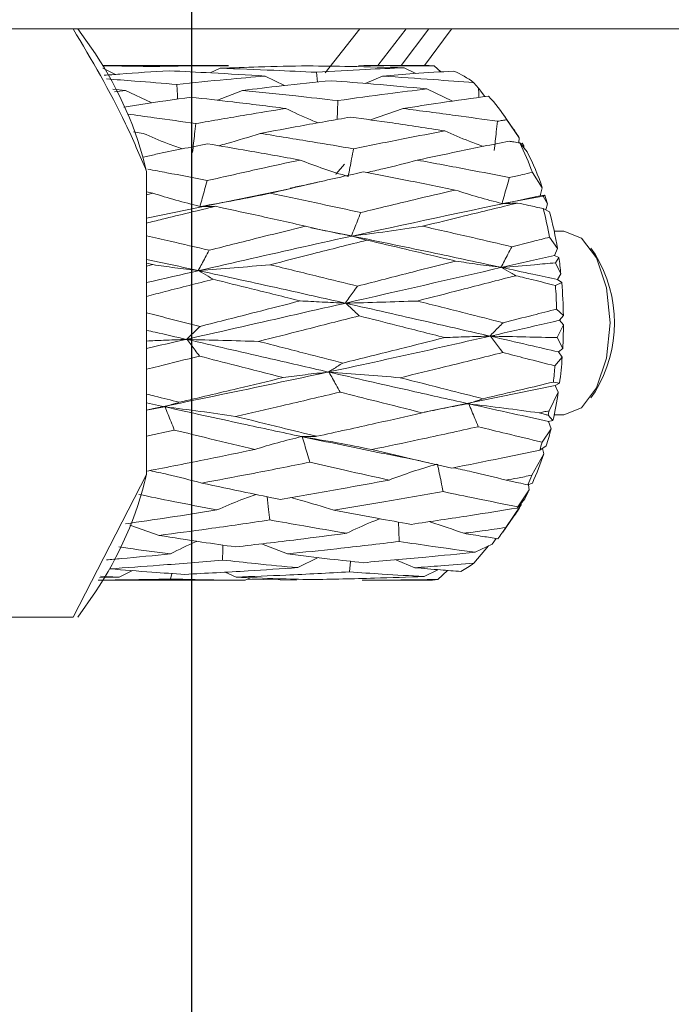
# Model space of a CAD drawing. Units: millimetres. Extents: x 0 to 665, y -1 to 558.
# Drawn here: x 233 to 237, y 55 to 62 of the extents above; entities that cross this region are included whole.
import ezdxf

# ---------------------------------------------------------------- set-up
doc = ezdxf.new("R2010")
doc.units = ezdxf.units.MM
doc.layers.add('图框', color=179, linetype='Continuous')
doc.styles.add('SLDTEXTSTYLE1', font='TXT', dxfattribs={"width": 0.7})
doc.dimstyles.new('SLDDIMSTYLE0', dxfattribs={"dimtxt": 4, "dimasz": 3, "dimexe": 0, "dimexo": 0.0625, "dimgap": 1, "dimtad": 2, "dimlfac": 2, "dimrnd": 1e-09, "dimzin": 12, "dimdsep": 46, "dimtxsty": 'SLDTEXTSTYLE1', "dimsah": 1, "dimcen": 0.09, "dimadec": 0, "dimazin": 3, "dimtfac": 1, "dimtmove": 0, "dimatfit": 0, "dimfxl": 0, "dimfrac": 2, "dimtolj": 1, "dimtzin": 12, "dimarcsym": 0})

# ---------------------------------------------------------------- blocks, each defined once
blk = doc.blocks.new('_D_23')
at = {"layer": '图框'}
for p, q in [((234.1046, 70.8735), (234.1046, 33.9867)), ((240.6046, 70.8735), (240.6046, 33.9867)), ((234.1046, 36.9867), (229.1046, 36.9867)), ((240.6046, 36.9867), (234.1046, 36.9867)), ((240.6046, 36.9867), (245.6046, 36.9867))]:
    blk.add_line(p, q, dxfattribs=at)
for points in [[(234.1046, 36.9867), (231.1046, 37.4947), (231.1046, 36.4787)], [(240.6046, 36.9867), (243.6046, 36.4787), (243.6046, 37.4947)]]:
    blk.add_solid(points, dxfattribs=at)
at = {"layer": '图框', "insert": (235.1073, 42.1429), "char_height": 4, "attachment_point": 1, "style": 'SLDTEXTSTYLE1'}
blk.add_mtext('13', dxfattribs=at)
blk = doc.blocks.new('_D_24')
at = {"layer": '图框'}
for p, q in [((240.6046, 70.8735), (240.6046, 41.7187)), ((243.3546, 68.1235), (243.3546, 41.7187)), ((240.6046, 44.7187), (235.6046, 44.7187)), ((243.3546, 44.7187), (240.6046, 44.7187)), ((243.3546, 44.7187), (249.1639, 44.7187))]:
    blk.add_line(p, q, dxfattribs=at)
for points in [[(240.6046, 44.7187), (237.6046, 45.2267), (237.6046, 44.2107)], [(243.3546, 44.7187), (246.3546, 44.2107), (246.3546, 45.2267)]]:
    blk.add_solid(points, dxfattribs=at)
at = {"layer": '图框', "insert": (242.6972, 49.8749), "char_height": 4, "attachment_point": 1, "style": 'SLDTEXTSTYLE1'}
blk.add_mtext('5.5', dxfattribs=at)
blk = doc.blocks.new('_D_25')
at = {"layer": '图框'}
for p, q in [((234.1046, 70.8735), (234.1046, 41.7187)), ((232.1046, 68.3735), (232.1046, 41.7187)), ((232.1046, 44.7187), (225.5836, 44.7187)), ((234.1046, 44.7187), (232.1046, 44.7187)), ((234.1046, 44.7187), (239.1046, 44.7187))]:
    blk.add_line(p, q, dxfattribs=at)
for points in [[(232.1046, 44.7187), (229.1046, 45.2267), (229.1046, 44.2107)], [(234.1046, 44.7187), (237.1046, 44.2107), (237.1046, 45.2267)]]:
    blk.add_solid(points, dxfattribs=at)
at = {"layer": '图框', "insert": (225.5836, 49.8749), "char_height": 4, "attachment_point": 1, "style": 'SLDTEXTSTYLE1'}
blk.add_mtext('4', dxfattribs=at)

msp = doc.modelspace()

# ---------------------------------------------------------------- linework, layer by layer
at = {"color": 7, "linetype": 'Continuous', "lineweight": 15}
for p, q in [((242.81436, 61.87348), (225.58936, 61.87348)), ((233.45189, 61.70278), (233.33196, 61.87348)), ((235.01478, 61.57561), (235.25036, 61.87348)), ((235.56436, 61.87348), (235.37273, 61.62348)), ((235.53111, 61.62348), (235.72025, 61.87348)), ((234.35659, 61.62348), (233.50432, 61.62348)), ((235.70941, 61.62348), (235.34985, 61.62348)), ((235.63152, 61.56986), (235.55119, 61.6091)), ((235.80086, 61.58098), (235.75546, 61.62108)), ((233.58737, 61.56393), (233.50152, 61.60573)), ((234.23053, 61.57464), (234.29838, 61.6056)), ((234.73825, 61.48805), (234.60605, 61.55271)), ((234.95398, 61.57831), (234.96206, 61.51149)), ((235.28706, 61.50258), (235.40372, 61.55247)), ((236.05737, 61.46927), (236.02493, 61.50726)), ((233.65508, 61.45497), (233.56876, 61.46304)), ((233.57981, 61.44541), (233.65508, 61.45497)), ((233.82921, 61.37169), (233.65508, 61.45497)), ((234.28215, 61.38818), (234.45223, 61.45461)), ((235.87929, 61.38216), (235.70614, 61.46551)), ((236.10114, 61.4136), (236.05737, 61.46927)), ((235.32318, 61.25448), (235.54403, 61.33177)), ((236.29348, 61.19464), (236.22207, 61.29627)), ((236.33372, 61.13354), (236.24932, 61.25588)), ((233.77502, 61.16306), (233.70943, 61.17318)), ((236.33058, 61.09907), (236.33372, 61.13354)), ((236.33859, 61.09774), (236.38814, 61.03713)), ((236.34184, 61.09376), (236.35393, 61.09705)), ((236.35393, 61.09705), (236.3576, 61.09336)), ((236.36597, 61.0785), (236.35393, 61.09705)), ((236.3645, 61.06604), (236.36597, 61.0785)), ((233.79907, 58.8427), (233.79907, 60.90425)), ((236.49142, 60.79342), (236.42342, 60.89757)), ((233.79907, 60.58537), (234.78142, 60.78822)), ((233.84188, 60.75605), (233.79907, 60.76482)), ((233.79907, 60.74595), (233.84188, 60.75605)), ((236.22168, 60.68507), (236.49757, 60.73627)), ((236.47741, 60.73782), (236.49142, 60.79342)), ((236.50864, 60.74149), (236.47741, 60.73782)), ((236.49757, 60.73627), (236.50864, 60.74149)), ((236.52649, 60.68263), (236.49757, 60.73627)), ((236.51446, 60.64315), (236.52649, 60.68263)), ((236.49815, 60.6514), (236.54114, 60.62967)), ((234.91733, 60.52032), (235.19298, 60.46522)), ((236.63841, 60.49848), (236.57217, 60.49848)), ((236.59453, 60.37876), (236.53967, 60.45629)), ((236.5732, 60.33327), (236.59453, 60.37876)), ((236.85007, 60.34097), (236.82151, 60.38162)), ((233.84095, 60.27026), (233.79907, 60.28033)), ((233.79907, 60.25955), (233.84095, 60.27026)), ((236.60369, 60.3193), (236.5732, 60.33327)), ((236.58139, 60.28271), (236.60369, 60.3193)), ((236.6176, 60.20756), (236.58139, 60.28271)), ((236.59458, 60.16807), (236.6176, 60.20756)), ((236.5805, 60.12891), (236.62329, 60.14819)), ((236.62329, 60.14819), (236.59458, 60.16807)), ((236.63468, 59.92318), (236.58865, 59.9678)), ((236.60776, 59.89147), (236.63468, 59.92318)), ((236.63504, 59.86099), (236.60776, 59.89147)), ((236.59288, 59.77384), (236.63504, 59.86099)), ((236.63038, 59.69978), (236.59288, 59.77384)), ((236.60234, 59.67636), (236.63038, 59.69978)), ((236.62657, 59.63982), (236.60234, 59.67636)), ((236.57758, 59.58142), (236.62657, 59.63982)), ((236.60862, 59.46356), (236.56641, 59.47166)), ((236.5783, 59.44821), (236.60862, 59.46356)), ((235.68688, 59.26631), (236.5783, 59.44821)), ((236.53715, 59.27669), (236.60015, 59.4037)), ((236.60015, 59.4037), (236.5783, 59.44821)), ((236.82151, 59.36534), (236.85007, 59.40599)), ((233.79907, 59.33054), (233.92067, 59.30342)), ((233.92067, 59.30342), (233.79907, 59.28031)), ((236.56358, 59.209), (236.53146, 59.24638)), ((236.53328, 59.20395), (236.56358, 59.209)), ((236.55063, 59.15432), (236.53328, 59.20395)), ((236.57217, 59.24848), (236.63841, 59.24848)), ((233.98762, 59.14523), (233.79907, 59.1042)), ((236.48968, 59.06252), (236.55063, 59.15432)), ((236.51846, 59.03716), (236.47473, 59.00808)), ((236.50185, 58.98446), (236.49241, 59.01983)), ((236.41902, 58.83739), (236.50185, 58.98446)), ((233.79907, 58.8427), (233.29919, 57.87348)), ((236.3254, 58.623), (236.40293, 58.73922)), ((236.42375, 58.78327), (236.39372, 58.77221)), ((236.40293, 58.73922), (236.3977, 58.77367)), ((236.37151, 58.6785), (236.32106, 58.6146)), ((236.24341, 58.48202), (236.3481, 58.63725)), ((236.3481, 58.63725), (236.34704, 58.64752)), ((236.22207, 58.45068), (236.29348, 58.55231)), ((233.68412, 58.49782), (233.88423, 58.42866)), ((236.14903, 58.37002), (236.17729, 58.40767)), ((234.58019, 58.37133), (234.75746, 58.30284)), ((236.02453, 58.23938), (236.12427, 58.35797)), ((236.14903, 58.37002), (236.03478, 58.31441)), ((234.96702, 58.27755), (234.82705, 58.20926)), ((235.49534, 58.26303), (235.62338, 58.209)), ((235.78018, 58.19557), (235.68701, 58.14918)), ((233.47916, 58.14102), (233.61272, 58.14509)), ((233.61272, 58.14509), (233.48587, 58.15173)), ((233.70332, 58.18927), (233.61272, 58.14509)), ((233.96217, 58.13207), (233.96951, 58.16982)), ((234.33403, 58.17873), (234.40849, 58.14496)), ((234.35659, 58.12385), (234.46923, 58.12366)), ((234.50599, 58.14119), (234.46923, 58.12366)), ((234.81851, 58.12514), (234.48364, 58.13053)), ((235.78012, 58.12913), (235.84722, 58.19018)), ((233.50432, 58.12348), (234.35659, 58.12348)), ((235.26588, 58.12365), (235.34985, 58.12376)), ((235.34985, 58.12348), (235.70941, 58.12348)), ((233.33196, 57.87348), (233.45189, 58.04417)), ((233.29919, 57.87348), (230.84216, 57.87348))]:
    msp.add_line(p, q, dxfattribs=at)
at = {"color": 7, "linetype": 'Continuous', "lineweight": 15, "flags": 128}
for points in [[(235.87543, 61.87348), (235.8652, 61.85949), (235.68872, 61.62348)], [(234.0057, 61.49553), (234.00855, 61.42368), (234.00966, 61.39557)], [(236.05737, 61.46927), (236.05907, 61.43299), (236.06025, 61.4078)], [(235.10016, 61.38554), (235.09784, 61.3136), (235.09601, 61.25734)], [(235.14623, 60.95265), (235.08954, 60.88685), (235.08638, 60.8832)], [(236.63841, 59.24848), (236.75876, 59.29605), (236.86078, 59.43154), (236.92895, 59.6343), (236.95289, 59.87348), (236.92895, 60.11265), (236.86078, 60.31542), (236.75876, 60.4509), (236.63841, 60.49848)], [(235.5183, 58.38719), (235.5151, 58.45898), (235.51243, 58.51934)], [(234.3152, 58.26097), (234.3177, 58.33289), (234.31874, 58.36267)], [(235.17839, 58.18062), (235.18601, 58.25112), (235.18618, 58.25264)]]:
    msp.add_lwpolyline(points, dxfattribs=at)
at = {"color": 7, "linetype": 'Continuous', "lineweight": 15}
for centre, radius, start, end in [((231.37698, 60.32595), 2.49017, 13.428658, 33.566682), ((235.70938, 61.17903), 0.44445, 84.048658, 89.996602), ((235.6522, 61.02538), 0.60921, 52.277953, 67.144084), ((235.29313, 60.64313), 1.13568, 32.652688, 42.947365), ((235.2859, 60.48732), 1.23107, 31.663516, 35.068998), ((234.54998, 60.22171), 1.99162, 19.837237, 26.094573), ((235.10562, 60.37759), 1.44214, 29.079188, 29.756926), ((234.7428, 60.1961), 1.84783, 18.859759, 27.074081), ((234.30225, 60.04031), 2.31513, 16.107816, 17.630064), ((233.68242, 59.95029), 2.90171, 10.042567, 13.982108), ((233.93738, 59.94446), 2.69241, 9.282659, 14.743596), ((236.08976, 59.87348), 0.89254, 328.414073, 31.585927), ((233.61187, 59.8902), 3.02243, 6.027153, 8.161974), ((233.44498, 59.87457), 3.19007, 0.873047, 4.9204), ((233.15241, 59.87473), 3.43751, 1.551443, 4.240592), ((233.41909, 59.87328), 3.21597, 356.907329, 359.781047), ((233.54845, 59.86417), 3.08628, 352.541882, 355.831358), ((233.26443, 59.86333), 3.32513, 353.235295, 355.136502), ((233.83673, 59.82195), 2.79489, 347.331547, 351.393437), ((233.57354, 59.8176), 3.01257, 349.069989, 349.656537), ((234.18697, 59.74031), 2.43522, 343.217225, 346.076126), ((233.95274, 59.72985), 2.62324, 344.029235, 345.262425), ((234.62342, 59.59793), 1.97607, 335.653024, 341.913658), ((231.37698, 59.421), 2.49017, 326.433318, 346.571342), ((234.42049, 59.5757), 2.13055, 337.844104, 339.72452), ((235.00056, 59.4264), 1.56169, 331.386192, 333.894361), ((235.25654, 59.27923), 1.26635, 324.968645, 329.538841), ((234.82945, 59.39181), 1.68195, 332.478076, 332.800203), ((235.21359, 59.15992), 1.23291, 322.292486, 326.644411), ((235.6334, 58.74987), 0.6431, 298.203124, 307.458925), ((235.70926, 58.57043), 0.44696, 270.018442, 279.122266)]:
    msp.add_arc(centre, radius, start, end, dxfattribs=at)
for points, knots in [([(233.29919, 61.87348), (233.42429, 61.66267), (233.60891, 61.35154), (233.7527, 61.01331), (233.79907, 60.90425)], [0, 0, 0, 0, 0.6775736, 1, 1, 1, 1]), ([(233.50625, 61.62178), (233.52386, 61.62169), (233.63784, 61.62116), (233.75177, 61.619), (233.8481, 61.61718)], [0, 0, 0, 0, 0.1545452, 1, 1, 1, 1]), ([(233.8481, 61.61718), (233.95919, 61.61956), (234.12869, 61.62319), (234.29818, 61.62313), (234.35658, 61.62311)], [0, 0, 0, 0, 0.65540149, 1, 1, 1, 1]), ([(234.89534, 61.62181), (234.78384, 61.61994), (234.58491, 61.61661), (234.38586, 61.60896), (234.29838, 61.6056)], [0, 0, 0, 0, 0.5605119, 1, 1, 1, 1]), ([(235.55119, 61.6091), (235.42896, 61.61231), (235.21038, 61.61805), (234.99172, 61.62066), (234.89534, 61.62181)], [0, 0, 0, 0, 0.5591957, 1, 1, 1, 1]), ([(234.95398, 61.57831), (235.06577, 61.5852), (235.2651, 61.59749), (235.46389, 61.60556), (235.55119, 61.6091)], [0, 0, 0, 0, 0.5608918, 1, 1, 1, 1]), ([(235.24116, 61.6233), (235.33706, 61.62341), (235.50852, 61.62359), (235.67992, 61.62185), (235.75546, 61.62108)], [0, 0, 0, 0, 0.5592945, 1, 1, 1, 1]), ([(233.95237, 61.58834), (233.84062, 61.58158), (233.69312, 61.57265), (233.54523, 61.56063), (233.50939, 61.55772)], [0, 0, 0, 0, 0.7576905, 1, 1, 1, 1]), ([(234.60605, 61.55271), (234.48415, 61.56018), (234.26644, 61.57352), (234.04835, 61.58381), (233.95237, 61.58834)], [0, 0, 0, 0, 0.5599001, 1, 1, 1, 1]), ([(234.0057, 61.49553), (234.11799, 61.5073), (234.31847, 61.52832), (234.5182, 61.54526), (234.60605, 61.55271)], [0, 0, 0, 0, 0.560167, 1, 1, 1, 1]), ([(234.29838, 61.6056), (234.42073, 61.60134), (234.63942, 61.59371), (234.85779, 61.58302), (234.95398, 61.57831)], [0, 0, 0, 0, 0.559507, 1, 1, 1, 1]), ([(235.88882, 61.58676), (235.79826, 61.5811), (235.6367, 61.57101), (235.47485, 61.55813), (235.40372, 61.55247)], [0, 0, 0, 0, 0.5605177, 1, 1, 1, 1]), ([(235.40372, 61.55247), (235.51969, 61.54475), (235.72699, 61.53096), (235.93381, 61.51451), (236.02493, 61.50726)], [0, 0, 0, 0, 0.5593919, 1, 1, 1, 1]), ([(233.52499, 61.53283), (233.58957, 61.52829), (233.75001, 61.51701), (233.91006, 61.50357), (234.0057, 61.49553)], [0, 0, 0, 0, 0.4024563, 1, 1, 1, 1]), ([(235.05516, 61.52124), (234.94265, 61.50987), (234.74202, 61.48961), (234.54067, 61.46529), (234.45223, 61.45461)], [0, 0, 0, 0, 0.5607665, 1, 1, 1, 1]), ([(235.70614, 61.46551), (235.58493, 61.47669), (235.3682, 61.49669), (235.15092, 61.51373), (235.05516, 61.52124)], [0, 0, 0, 0, 0.5592524, 1, 1, 1, 1]), ([(234.10118, 61.40875), (233.98765, 61.39289), (233.83589, 61.3717), (233.6833, 61.34772), (233.64485, 61.34168)], [0, 0, 0, 0, 0.7480598, 1, 1, 1, 1]), ([(234.7464, 61.33225), (234.6263, 61.34725), (234.4116, 61.37407), (234.19612, 61.39814), (234.10118, 61.40875)], [0, 0, 0, 0, 0.5594031, 1, 1, 1, 1]), ([(234.45223, 61.45461), (234.57323, 61.44246), (234.78958, 61.42073), (235.00516, 61.39631), (235.10016, 61.38554)], [0, 0, 0, 0, 0.5592901, 1, 1, 1, 1]), ([(235.10016, 61.38554), (235.21374, 61.4015), (235.41627, 61.42996), (235.61768, 61.45466), (235.70614, 61.46551)], [0, 0, 0, 0, 0.5608108, 1, 1, 1, 1]), ([(236.12443, 61.4169), (236.01631, 61.40192), (235.82332, 61.37518), (235.62934, 61.34503), (235.54403, 61.33177)], [0, 0, 0, 0, 0.560191, 1, 1, 1, 1]), ([(233.66919, 61.2939), (233.72998, 61.28582), (233.8852, 61.26518), (234.03973, 61.24275), (234.13374, 61.22911)], [0, 0, 0, 0, 0.3915954, 1, 1, 1, 1]), ([(234.13374, 61.22911), (234.24861, 61.2493), (234.4535, 61.2853), (234.657, 61.31792), (234.7464, 61.33225)], [0, 0, 0, 0, 0.5606857, 1, 1, 1, 1]), ([(235.18849, 61.27359), (235.07365, 61.25374), (234.86891, 61.21837), (234.66289, 61.17954), (234.57243, 61.16248)], [0, 0, 0, 0, 0.5609, 1, 1, 1, 1]), ([(234.96664, 61.2346), (234.95011, 61.24105), (234.87448, 61.27058), (234.80258, 61.30519), (234.7464, 61.33225)], [0, 0, 0, 0, 0.2184858, 1, 1, 1, 1]), ([(235.82848, 61.17982), (235.70939, 61.19798), (235.49653, 61.23043), (235.28269, 61.26039), (235.18849, 61.27359)], [0, 0, 0, 0, 0.5594687, 1, 1, 1, 1]), ([(235.54403, 61.33177), (235.66401, 61.31621), (235.87834, 61.28842), (236.09174, 61.25811), (236.18568, 61.24477)], [0, 0, 0, 0, 0.55979172, 1, 1, 1, 1]), ([(234.13374, 61.22911), (234.13109, 61.20565), (234.12366, 61.14002), (234.11623, 61.07439), (234.11144, 61.03221)], [0, 0, 0, 0, 0.35735918, 1, 1, 1, 1]), ([(236.18568, 61.24477), (236.1832, 61.22125), (236.17625, 61.15541), (236.16928, 61.08958), (236.1648, 61.04727)], [0, 0, 0, 0, 0.3573592, 1, 1, 1, 1]), ([(236.18568, 61.24477), (236.19756, 61.24686), (236.21878, 61.25058), (236.23999, 61.25426), (236.24932, 61.25588)], [0, 0, 0, 0, 0.5599211, 1, 1, 1, 1]), ([(234.04212, 61.05726), (234.0079, 61.06928), (233.9161, 61.10153), (233.8294, 61.13934), (233.77502, 61.16306)], [0, 0, 0, 0, 0.3727556, 1, 1, 1, 1]), ([(234.28988, 61.07885), (234.30786, 61.08367), (234.40202, 61.10892), (234.49622, 61.13853), (234.57243, 61.16248)], [0, 0, 0, 0, 0.1909376, 1, 1, 1, 1]), ([(234.57243, 61.16248), (234.69098, 61.14354), (234.90298, 61.10965), (235.11384, 61.07367), (235.20679, 61.05781)], [0, 0, 0, 0, 0.559185, 1, 1, 1, 1]), ([(235.20679, 61.05781), (235.32339, 61.08141), (235.53138, 61.12352), (235.73778, 61.16264), (235.82848, 61.17982)], [0, 0, 0, 0, 0.5605568, 1, 1, 1, 1]), ([(236.0905, 61.07446), (236.05797, 61.08603), (235.96788, 61.1181), (235.88283, 61.15576), (235.82848, 61.17982)], [0, 0, 0, 0, 0.3610577, 1, 1, 1, 1]), ([(234.21221, 61.09212), (234.09568, 61.06863), (233.95037, 61.03933), (233.80396, 61.00799), (233.77496, 61.00178)], [0, 0, 0, 0, 0.8019393, 1, 1, 1, 1]), ([(234.84342, 60.98158), (234.72607, 61.00278), (234.51622, 61.04068), (234.30522, 61.07638), (234.21221, 61.09212)], [0, 0, 0, 0, 0.5591912, 1, 1, 1, 1]), ([(236.26513, 61.10993), (236.1491, 61.08662), (235.94179, 61.04498), (235.73283, 61.0005), (235.64081, 60.98092)], [0, 0, 0, 0, 0.55966885, 1, 1, 1, 1]), ([(236.33859, 61.09774), (236.32488, 61.10002), (236.3004, 61.1041), (236.2759, 61.10815), (236.26513, 61.10993)], [0, 0, 0, 0, 0.5600754, 1, 1, 1, 1]), ([(235.20679, 61.05781), (235.20249, 61.03534), (235.19044, 60.97245), (235.17838, 60.90957), (235.17062, 60.86915)], [0, 0, 0, 0, 0.35735918, 1, 1, 1, 1]), ([(234.21205, 60.84169), (234.33059, 60.86849), (234.54194, 60.91628), (234.75143, 60.96165), (234.84342, 60.98158)], [0, 0, 0, 0, 0.56089558, 1, 1, 1, 1]), ([(235.17062, 60.86915), (235.1144, 60.88636), (235.00187, 60.92081), (234.89627, 60.96131), (234.84342, 60.98158)], [0, 0, 0, 0, 0.499584, 1, 1, 1, 1]), ([(235.29752, 60.89654), (235.33412, 60.90476), (235.44833, 60.93041), (235.56293, 60.96048), (235.64081, 60.98092)], [0, 0, 0, 0, 0.3203855, 1, 1, 1, 1]), ([(235.64081, 60.98092), (235.75811, 60.9593), (235.96741, 60.92073), (236.17545, 60.88021), (236.2669, 60.8624)], [0, 0, 0, 0, 0.5604398, 1, 1, 1, 1]), ([(233.80763, 60.91966), (233.85074, 60.91159), (233.98601, 60.88623), (234.12045, 60.85974), (234.21205, 60.84169)], [0, 0, 0, 0, 0.3186334, 1, 1, 1, 1]), ([(235.27469, 60.90097), (235.15641, 60.87442), (234.94547, 60.82706), (234.73278, 60.77721), (234.63936, 60.75531)], [0, 0, 0, 0, 0.5607264, 1, 1, 1, 1]), ([(235.89841, 60.77754), (235.7824, 60.80105), (235.57512, 60.84305), (235.36653, 60.88327), (235.27469, 60.90097)], [0, 0, 0, 0, 0.55968545, 1, 1, 1, 1]), ([(236.2669, 60.8624), (236.29613, 60.86901), (236.34835, 60.88081), (236.40047, 60.89245), (236.42342, 60.89757)], [0, 0, 0, 0, 0.5597814, 1, 1, 1, 1]), ([(234.21205, 60.84169), (234.20603, 60.82082), (234.18918, 60.76243), (234.17231, 60.70404), (234.16147, 60.66652)], [0, 0, 0, 0, 0.3573592, 1, 1, 1, 1]), ([(234.9735, 60.83297), (234.94059, 60.82555), (234.87479, 60.81072), (234.80882, 60.79733), (234.77585, 60.79064)], [0, 0, 0, 0, 0.5002181, 1, 1, 1, 1]), ([(236.2669, 60.8624), (236.26103, 60.84137), (236.2446, 60.78251), (236.22815, 60.72365), (236.21758, 60.68583)], [0, 0, 0, 0, 0.3573592, 1, 1, 1, 1]), ([(233.79907, 60.14781), (234.27492, 60.25733), (235.18384, 60.46652), (236.05997, 60.65027), (236.47741, 60.73782)], [0, 0, 0, 0, 0.5235389, 1, 1, 1, 1]), ([(234.16147, 60.66652), (234.10643, 60.68023), (233.99624, 60.70768), (233.89336, 60.73992), (233.84188, 60.75605)], [0, 0, 0, 0, 0.4995898, 1, 1, 1, 1]), ([(234.16557, 60.66576), (234.24423, 60.67947), (234.40168, 60.70692), (234.56009, 60.73917), (234.63936, 60.75531)], [0, 0, 0, 0, 0.4995867, 1, 1, 1, 1]), ([(234.63936, 60.75531), (234.75463, 60.73126), (234.96072, 60.68826), (235.1654, 60.64391), (235.25559, 60.62437)], [0, 0, 0, 0, 0.55936337, 1, 1, 1, 1]), ([(235.25559, 60.62437), (235.37617, 60.65351), (235.59138, 60.70553), (235.80464, 60.75555), (235.89841, 60.77754)], [0, 0, 0, 0, 0.5603024, 1, 1, 1, 1]), ([(236.21758, 60.68583), (236.16262, 60.69988), (236.0526, 60.728), (235.94984, 60.76102), (235.89841, 60.77754)], [0, 0, 0, 0, 0.4995872, 1, 1, 1, 1]), ([(236.3229, 60.68891), (236.20298, 60.65996), (235.98856, 60.60819), (235.77209, 60.55476), (235.6767, 60.53122)], [0, 0, 0, 0, 0.5592836, 1, 1, 1, 1]), ([(236.3229, 60.68891), (236.31084, 60.68845), (236.27709, 60.68717), (236.24335, 60.68589), (236.22168, 60.68507)], [0, 0, 0, 0, 0.3573592, 1, 1, 1, 1]), ([(236.49815, 60.6514), (236.46546, 60.65843), (236.40709, 60.67099), (236.34862, 60.68344), (236.3229, 60.68891)], [0, 0, 0, 0, 0.5602173, 1, 1, 1, 1]), ([(234.26681, 60.66672), (234.14628, 60.63764), (233.99093, 60.60017), (233.83419, 60.5613), (233.79907, 60.55259)], [0, 0, 0, 0, 0.7758866, 1, 1, 1, 1]), ([(234.26681, 60.66672), (234.25475, 60.6666), (234.22099, 60.66628), (234.18725, 60.66596), (234.16557, 60.66576)], [0, 0, 0, 0, 0.3573592, 1, 1, 1, 1]), ([(234.87972, 60.53201), (234.76585, 60.55751), (234.56223, 60.6031), (234.35718, 60.64726), (234.26681, 60.66672)], [0, 0, 0, 0, 0.5592646, 1, 1, 1, 1]), ([(235.25559, 60.62437), (235.24814, 60.60541), (235.22728, 60.55236), (235.2064, 60.49931), (235.19298, 60.46522)], [0, 0, 0, 0, 0.3573592, 1, 1, 1, 1]), ([(234.22488, 60.36785), (234.34787, 60.39887), (234.56716, 60.4542), (234.78434, 60.50826), (234.87972, 60.53201)], [0, 0, 0, 0, 0.5607964, 1, 1, 1, 1]), ([(235.19298, 60.46522), (235.1389, 60.47544), (235.03063, 60.4959), (234.93005, 60.51997), (234.87972, 60.53201)], [0, 0, 0, 0, 0.4995807, 1, 1, 1, 1]), ([(235.19702, 60.4644), (235.27659, 60.47464), (235.43586, 60.49514), (235.59637, 60.51918), (235.6767, 60.53122)], [0, 0, 0, 0, 0.4995949, 1, 1, 1, 1]), ([(235.6767, 60.53122), (235.7905, 60.50547), (235.99344, 60.45956), (236.19489, 60.41246), (236.28336, 60.39177)], [0, 0, 0, 0, 0.5608039, 1, 1, 1, 1]), ([(233.79907, 60.46663), (233.85226, 60.45446), (233.99477, 60.42187), (234.13623, 60.38866), (234.22488, 60.36785)], [0, 0, 0, 0, 0.3733006, 1, 1, 1, 1]), ([(235.2973, 60.43665), (235.17479, 60.40575), (234.95612, 60.3506), (234.73538, 60.29422), (234.63831, 60.26943)], [0, 0, 0, 0, 0.560244, 1, 1, 1, 1]), ([(235.2973, 60.43665), (235.28535, 60.43995), (235.25191, 60.44921), (235.21849, 60.45846), (235.19702, 60.4644)], [0, 0, 0, 0, 0.3573592, 1, 1, 1, 1]), ([(235.19702, 60.4644), (235.38743, 60.42539), (235.72692, 60.35584), (236.0626, 60.2836), (236.20999, 60.25188)], [0, 0, 0, 0, 0.56088911, 1, 1, 1, 1]), ([(235.90096, 60.29456), (235.7887, 60.32132), (235.58821, 60.36912), (235.3862, 60.41601), (235.2973, 60.43665)], [0, 0, 0, 0, 0.5599021, 1, 1, 1, 1]), ([(236.28336, 60.39177), (236.33125, 60.40387), (236.41683, 60.42549), (236.50211, 60.44687), (236.53967, 60.45629)], [0, 0, 0, 0, 0.5596065, 1, 1, 1, 1]), ([(234.22488, 60.36785), (234.21603, 60.35143), (234.19125, 60.3055), (234.16645, 60.25956), (234.15052, 60.23005)], [0, 0, 0, 0, 0.3573592, 1, 1, 1, 1]), ([(236.28336, 60.39177), (236.27463, 60.3751), (236.25018, 60.32847), (236.22572, 60.28184), (236.20999, 60.25188)], [0, 0, 0, 0, 0.3573592, 1, 1, 1, 1]), ([(233.79907, 59.70084), (234.29344, 59.81304), (235.23544, 60.02685), (236.14228, 60.23456), (236.5732, 60.33327)], [0, 0, 0, 0, 0.5248082, 1, 1, 1, 1]), ([(233.79907, 60.30547), (233.82753, 60.29944), (233.94515, 60.27452), (234.06197, 60.24922), (234.15052, 60.23005)], [0, 0, 0, 0, 0.24197807, 1, 1, 1, 1]), ([(234.15052, 60.23005), (234.097, 60.2362), (233.98988, 60.24853), (233.89062, 60.26301), (233.84095, 60.27026)], [0, 0, 0, 0, 0.4995868, 1, 1, 1, 1]), ([(234.15449, 60.22919), (234.23469, 60.23535), (234.39522, 60.24769), (234.55724, 60.26218), (234.63831, 60.26943)], [0, 0, 0, 0, 0.4995896, 1, 1, 1, 1]), ([(234.63831, 60.26943), (234.74978, 60.24242), (234.94891, 60.19417), (235.14648, 60.14538), (235.23345, 60.12391)], [0, 0, 0, 0, 0.5598269, 1, 1, 1, 1]), ([(235.23345, 60.12391), (235.35864, 60.15599), (235.58217, 60.21327), (235.80356, 60.26972), (235.90096, 60.29456)], [0, 0, 0, 0, 0.560048, 1, 1, 1, 1]), ([(236.20999, 60.25188), (236.15661, 60.25842), (236.04975, 60.27153), (235.95059, 60.28688), (235.90096, 60.29456)], [0, 0, 0, 0, 0.4995966, 1, 1, 1, 1]), ([(236.21396, 60.25102), (236.28894, 60.25715), (236.41102, 60.26712), (236.53396, 60.27837), (236.58139, 60.28271)], [0, 0, 0, 0, 0.6141862, 1, 1, 1, 1]), ([(234.25134, 60.17052), (234.2398, 60.17751), (234.20751, 60.19706), (234.17523, 60.21662), (234.15449, 60.22919)], [0, 0, 0, 0, 0.35735918, 1, 1, 1, 1]), ([(234.15449, 60.22919), (234.34162, 60.18832), (234.67536, 60.11544), (235.00512, 60.04112), (235.14997, 60.00847)], [0, 0, 0, 0, 0.5607278, 1, 1, 1, 1]), ([(236.31123, 60.19511), (236.29964, 60.20177), (236.2672, 60.22041), (236.23479, 60.23904), (236.21396, 60.25102)], [0, 0, 0, 0, 0.3573592, 1, 1, 1, 1]), ([(236.21396, 60.25102), (236.2851, 60.2356), (236.41224, 60.20804), (236.53882, 60.18029), (236.59458, 60.16807)], [0, 0, 0, 0, 0.5595317, 1, 1, 1, 1]), ([(234.25134, 60.17052), (234.14317, 60.14281), (233.99293, 60.10434), (233.84147, 60.06543), (233.79907, 60.05453)], [0, 0, 0, 0, 0.7200443, 1, 1, 1, 1]), ([(234.84321, 60.02366), (234.73326, 60.05118), (234.53672, 60.10038), (234.33861, 60.14907), (234.25134, 60.17052)], [0, 0, 0, 0, 0.5594815, 1, 1, 1, 1]), ([(236.31123, 60.19511), (236.18666, 60.1631), (235.96388, 60.10585), (235.7389, 60.04821), (235.63971, 60.02281)], [0, 0, 0, 0, 0.5591412, 1, 1, 1, 1]), ([(236.5805, 60.12891), (236.53029, 60.1413), (236.44068, 60.1634), (236.35076, 60.18543), (236.31123, 60.19511)], [0, 0, 0, 0, 0.5603972, 1, 1, 1, 1]), ([(235.23345, 60.12391), (235.22351, 60.11016), (235.19569, 60.07168), (235.16786, 60.0332), (235.14997, 60.00847)], [0, 0, 0, 0, 0.3573592, 1, 1, 1, 1]), ([(234.16234, 59.84988), (234.29015, 59.88236), (234.51816, 59.94031), (234.74398, 59.99821), (234.84321, 60.02366)], [0, 0, 0, 0, 0.5605419, 1, 1, 1, 1]), ([(235.14997, 60.00847), (235.09688, 60.0108), (234.99063, 60.01545), (234.89238, 60.02092), (234.84321, 60.02366)], [0, 0, 0, 0, 0.4995808, 1, 1, 1, 1]), ([(235.15387, 60.00759), (235.23439, 60.00993), (235.39555, 60.01459), (235.55828, 60.02007), (235.63971, 60.02281)], [0, 0, 0, 0, 0.4995975, 1, 1, 1, 1]), ([(235.24554, 59.92206), (235.23462, 59.93225), (235.20405, 59.96076), (235.1735, 59.98927), (235.15387, 60.00759)], [0, 0, 0, 0, 0.3573592, 1, 1, 1, 1]), ([(235.15387, 60.00759), (235.33812, 59.96591), (235.66676, 59.89157), (235.99136, 59.81694), (236.13397, 59.78415)], [0, 0, 0, 0, 0.5606527, 1, 1, 1, 1]), ([(235.63971, 60.02281), (235.74953, 59.99523), (235.94535, 59.94606), (236.13957, 59.8966), (236.22487, 59.87487)], [0, 0, 0, 0, 0.5608051, 1, 1, 1, 1]), ([(233.79907, 59.94211), (233.84832, 59.92963), (233.96984, 59.89887), (234.09055, 59.86815), (234.16234, 59.84988)], [0, 0, 0, 0, 0.4053215, 1, 1, 1, 1]), ([(236.22487, 59.87487), (236.29286, 59.89223), (236.41442, 59.92326), (236.53536, 59.95417), (236.58865, 59.9678)], [0, 0, 0, 0, 0.5593964, 1, 1, 1, 1]), ([(233.79907, 59.2813), (234.29027, 59.38267), (235.24329, 59.57935), (236.16238, 59.78959), (236.60776, 59.89147)], [0, 0, 0, 0, 0.5154128, 1, 1, 1, 1]), ([(235.24554, 59.92206), (235.11836, 59.88957), (234.89111, 59.83154), (234.66167, 59.77368), (234.56064, 59.74821)], [0, 0, 0, 0, 0.5596395, 1, 1, 1, 1]), ([(235.82716, 59.774), (235.71899, 59.80163), (235.52587, 59.85095), (235.33118, 59.90033), (235.24554, 59.92206)], [0, 0, 0, 0, 0.5601186, 1, 1, 1, 1]), ([(236.22487, 59.87487), (236.21404, 59.86407), (236.18375, 59.83383), (236.15345, 59.80359), (236.13397, 59.78415)], [0, 0, 0, 0, 0.3573592, 1, 1, 1, 1]), ([(233.79907, 59.82412), (233.81829, 59.81971), (233.90919, 59.79886), (233.99954, 59.77811), (234.0708, 59.76175)], [0, 0, 0, 0, 0.2114276, 1, 1, 1, 1]), ([(234.16234, 59.84988), (234.15144, 59.83938), (234.12093, 59.81), (234.09041, 59.78063), (234.0708, 59.76175)], [0, 0, 0, 0, 0.3573592, 1, 1, 1, 1]), ([(234.0708, 59.76175), (234.01754, 59.75981), (233.9236, 59.7564), (233.8367, 59.75239), (233.79907, 59.75065)], [0, 0, 0, 0, 0.5668393, 1, 1, 1, 1]), ([(234.07463, 59.76086), (234.15517, 59.75893), (234.31638, 59.75504), (234.47917, 59.75049), (234.56064, 59.74821)], [0, 0, 0, 0, 0.4995924, 1, 1, 1, 1]), ([(234.15843, 59.6478), (234.14845, 59.66127), (234.1205, 59.69896), (234.09258, 59.73665), (234.07463, 59.76086)], [0, 0, 0, 0, 0.35735918, 1, 1, 1, 1]), ([(234.07463, 59.76086), (234.25559, 59.71927), (234.5782, 59.64512), (234.89678, 59.57185), (235.03667, 59.53968)], [0, 0, 0, 0, 0.5609131, 1, 1, 1, 1]), ([(234.56064, 59.74821), (234.66811, 59.72065), (234.85986, 59.67148), (235.05001, 59.62259), (235.13359, 59.60109)], [0, 0, 0, 0, 0.5604713, 1, 1, 1, 1]), ([(235.13359, 59.60109), (235.26359, 59.63325), (235.49581, 59.69069), (235.72588, 59.74854), (235.82716, 59.774)], [0, 0, 0, 0, 0.5597936, 1, 1, 1, 1]), ([(236.13397, 59.78415), (236.08093, 59.78259), (235.97476, 59.77948), (235.87638, 59.77583), (235.82716, 59.774)], [0, 0, 0, 0, 0.4996039, 1, 1, 1, 1]), ([(236.1378, 59.78327), (236.21823, 59.78172), (236.36925, 59.7788), (236.52165, 59.77542), (236.59288, 59.77384)], [0, 0, 0, 0, 0.5326286, 1, 1, 1, 1]), ([(236.2224, 59.67261), (236.21232, 59.68579), (236.18411, 59.72268), (236.15592, 59.75957), (236.1378, 59.78327)], [0, 0, 0, 0, 0.3573592, 1, 1, 1, 1]), ([(236.1378, 59.78327), (236.22465, 59.76327), (236.37993, 59.7275), (236.53431, 59.692), (236.60234, 59.67636)], [0, 0, 0, 0, 0.5593232, 1, 1, 1, 1]), ([(236.2224, 59.67261), (236.09287, 59.64039), (235.86125, 59.58278), (235.62746, 59.52607), (235.52441, 59.50107)], [0, 0, 0, 0, 0.55924176, 1, 1, 1, 1]), ([(236.57758, 59.58142), (236.51137, 59.5984), (236.39326, 59.62867), (236.27456, 59.6592), (236.2224, 59.67261)], [0, 0, 0, 0, 0.5606152, 1, 1, 1, 1]), ([(234.15843, 59.6478), (234.06478, 59.62461), (233.94531, 59.59503), (233.82505, 59.56563), (233.79907, 59.55928)], [0, 0, 0, 0, 0.7839067, 1, 1, 1, 1]), ([(234.72829, 59.50191), (234.62239, 59.529), (234.4332, 59.57741), (234.24243, 59.62628), (234.15843, 59.6478)], [0, 0, 0, 0, 0.5596982, 1, 1, 1, 1]), ([(235.13359, 59.60109), (235.12205, 59.59378), (235.08975, 59.57331), (235.05744, 59.55283), (235.03667, 59.53968)], [0, 0, 0, 0, 0.3573592, 1, 1, 1, 1]), ([(235.03667, 59.53968), (234.98336, 59.53389), (234.87666, 59.5223), (234.77777, 59.50871), (234.72829, 59.50191)], [0, 0, 0, 0, 0.4995878, 1, 1, 1, 1]), ([(235.04044, 59.53881), (235.12067, 59.53303), (235.28125, 59.52144), (235.44332, 59.50786), (235.52441, 59.50107)], [0, 0, 0, 0, 0.4995999, 1, 1, 1, 1]), ([(235.11529, 59.40313), (235.10637, 59.41929), (235.08141, 59.46452), (235.05647, 59.50975), (235.04044, 59.53881)], [0, 0, 0, 0, 0.3573592, 1, 1, 1, 1]), ([(235.04044, 59.53881), (235.21835, 59.49818), (235.53588, 59.42567), (235.84954, 59.35533), (235.98747, 59.3244)], [0, 0, 0, 0, 0.5602875, 1, 1, 1, 1]), ([(234.02123, 59.33402), (234.15385, 59.36506), (234.39055, 59.42045), (234.62514, 59.47703), (234.72829, 59.50191)], [0, 0, 0, 0, 0.5602874, 1, 1, 1, 1]), ([(235.52441, 59.50107), (235.63011, 59.47412), (235.81866, 59.42605), (236.00564, 59.37867), (236.0878, 59.35785)], [0, 0, 0, 0, 0.5605901, 1, 1, 1, 1]), ([(236.0878, 59.35785), (236.17729, 59.37896), (236.33728, 59.4167), (236.49632, 59.45485), (236.56641, 59.47166)], [0, 0, 0, 0, 0.559296, 1, 1, 1, 1]), ([(235.11529, 59.40313), (234.98334, 59.37196), (234.74741, 59.31624), (234.50942, 59.26205), (234.40452, 59.23816)], [0, 0, 0, 0, 0.55926854, 1, 1, 1, 1]), ([(235.67484, 59.26232), (235.57072, 59.28834), (235.38491, 59.33479), (235.19763, 59.38226), (235.11529, 59.40313)], [0, 0, 0, 0, 0.5603352, 1, 1, 1, 1]), ([(233.79907, 59.39023), (233.8179, 59.38544), (233.89218, 59.36654), (233.96607, 59.34792), (234.02123, 59.33402)], [0, 0, 0, 0, 0.2535355, 1, 1, 1, 1]), ([(234.02123, 59.33402), (234.00926, 59.33038), (233.97574, 59.32018), (233.94221, 59.30997), (233.92067, 59.30342)], [0, 0, 0, 0, 0.3573592, 1, 1, 1, 1]), ([(236.0878, 59.35785), (236.07586, 59.35387), (236.04242, 59.34272), (236.00897, 59.33157), (235.98747, 59.3244)], [0, 0, 0, 0, 0.3573592, 1, 1, 1, 1]), ([(233.92437, 59.30259), (234.00401, 59.29272), (234.16343, 59.27296), (234.32412, 59.24977), (234.40452, 59.23816)], [0, 0, 0, 0, 0.4995951, 1, 1, 1, 1]), ([(233.98762, 59.14523), (233.98008, 59.16398), (233.95899, 59.21643), (233.93792, 59.26889), (233.92437, 59.30259)], [0, 0, 0, 0, 0.3573592, 1, 1, 1, 1]), ([(233.92437, 59.30259), (234.09926, 59.26399), (234.41107, 59.19515), (234.71916, 59.1295), (234.85445, 59.10067)], [0, 0, 0, 0, 0.5608812, 1, 1, 1, 1]), ([(234.95619, 59.10259), (235.09077, 59.13195), (235.33127, 59.18442), (235.56978, 59.2385), (235.67484, 59.26232)], [0, 0, 0, 0, 0.55953914, 1, 1, 1, 1]), ([(235.98747, 59.3244), (235.93352, 59.31488), (235.82554, 59.29582), (235.7251, 59.27349), (235.67484, 59.26232)], [0, 0, 0, 0, 0.4996026, 1, 1, 1, 1]), ([(235.99117, 59.32357), (236.07072, 59.31405), (236.22994, 59.295), (236.39043, 59.27268), (236.47074, 59.26151)], [0, 0, 0, 0, 0.4995985, 1, 1, 1, 1]), ([(236.05554, 59.16803), (236.04787, 59.18656), (236.0264, 59.23841), (236.00495, 59.29025), (235.99117, 59.32357)], [0, 0, 0, 0, 0.3573592, 1, 1, 1, 1]), ([(235.99117, 59.32357), (236.09254, 59.30096), (236.27381, 59.26052), (236.45389, 59.22126), (236.53328, 59.20395)], [0, 0, 0, 0, 0.5591888, 1, 1, 1, 1]), ([(236.53715, 59.27669), (236.52476, 59.27386), (236.50263, 59.26879), (236.48048, 59.26374), (236.47074, 59.26151)], [0, 0, 0, 0, 0.5600706, 1, 1, 1, 1]), ([(234.40452, 59.23816), (234.50806, 59.21252), (234.69267, 59.16679), (234.87577, 59.12218), (234.95619, 59.10259)], [0, 0, 0, 0, 0.560814, 1, 1, 1, 1]), ([(236.47074, 59.26151), (236.48207, 59.25869), (236.50232, 59.25364), (236.52256, 59.2486), (236.53146, 59.24638)], [0, 0, 0, 0, 0.55993, 1, 1, 1, 1]), ([(234.53647, 59.01332), (234.43442, 59.03756), (234.25214, 59.08086), (234.06846, 59.12556), (233.98762, 59.14523)], [0, 0, 0, 0, 0.5599148, 1, 1, 1, 1]), ([(236.05554, 59.16803), (235.92118, 59.13849), (235.68104, 59.08568), (235.43897, 59.03493), (235.33233, 59.01257)], [0, 0, 0, 0, 0.5594942, 1, 1, 1, 1]), ([(236.48968, 59.06252), (236.40877, 59.08199), (236.26446, 59.1167), (236.11931, 59.15236), (236.05554, 59.16803)], [0, 0, 0, 0, 0.5606994, 1, 1, 1, 1]), ([(234.85445, 59.10067), (234.7997, 59.08727), (234.69009, 59.06045), (234.58771, 59.02904), (234.53647, 59.01332)], [0, 0, 0, 0, 0.4995971, 1, 1, 1, 1]), ([(234.95619, 59.10259), (234.94407, 59.10236), (234.91017, 59.10172), (234.87625, 59.10108), (234.85445, 59.10067)], [0, 0, 0, 0, 0.3573592, 1, 1, 1, 1]), ([(234.85809, 59.0999), (234.93683, 59.08651), (235.09442, 59.0597), (235.25299, 59.02829), (235.33233, 59.01257)], [0, 0, 0, 0, 0.4996022, 1, 1, 1, 1]), ([(234.90942, 58.92618), (234.90331, 58.94688), (234.88619, 59.00478), (234.86908, 59.06269), (234.85809, 59.0999)], [0, 0, 0, 0, 0.3573592, 1, 1, 1, 1]), ([(234.85809, 59.0999), (235.03017, 59.0638), (235.26078, 59.01541), (235.4889, 58.97035), (235.54679, 58.95891)], [0, 0, 0, 0, 0.7462078, 1, 1, 1, 1]), ([(233.80542, 58.86631), (233.94238, 58.89314), (234.18695, 58.94103), (234.42968, 58.99123), (234.53647, 59.01332)], [0, 0, 0, 0, 0.5600331, 1, 1, 1, 1]), ([(235.33233, 59.01257), (235.43416, 58.98866), (235.61589, 58.94599), (235.79624, 58.90491), (235.87553, 58.88685)], [0, 0, 0, 0, 0.56037343, 1, 1, 1, 1]), ([(235.87553, 58.88685), (235.9876, 58.90907), (236.18794, 58.94878), (236.38702, 58.98994), (236.47473, 59.00808)], [0, 0, 0, 0, 0.559404, 1, 1, 1, 1]), ([(235.53934, 58.96004), (235.56933, 58.95409), (235.62933, 58.94217), (235.68919, 58.92908), (235.71913, 58.92252)], [0, 0, 0, 0, 0.4998965, 1, 1, 1, 1]), ([(233.82245, 58.86969), (233.86205, 58.86097), (233.97938, 58.83513), (234.09713, 58.80487), (234.17515, 58.78483)], [0, 0, 0, 0, 0.33747271, 1, 1, 1, 1]), ([(234.90942, 58.92618), (234.77304, 58.89912), (234.52912, 58.85071), (234.28345, 58.80499), (234.17515, 58.78483)], [0, 0, 0, 0, 0.5591404, 1, 1, 1, 1]), ([(235.44884, 58.80518), (235.34839, 58.82728), (235.16917, 58.86671), (234.98872, 58.90803), (234.90942, 58.92618)], [0, 0, 0, 0, 0.5605519, 1, 1, 1, 1]), ([(235.77469, 58.91366), (235.7187, 58.89702), (235.60665, 58.86373), (235.50147, 58.82471), (235.44884, 58.80518)], [0, 0, 0, 0, 0.4996003, 1, 1, 1, 1]), ([(235.81664, 58.72642), (235.81207, 58.74864), (235.79927, 58.81082), (235.78649, 58.873), (235.77827, 58.91296)], [0, 0, 0, 0, 0.3573592, 1, 1, 1, 1]), ([(235.88664, 58.88907), (235.92808, 58.88011), (236.04721, 58.85436), (236.16679, 58.82418), (236.24476, 58.8045)], [0, 0, 0, 0, 0.3479222, 1, 1, 1, 1]), ([(234.70834, 58.6729), (234.84684, 58.69684), (235.09448, 58.73965), (235.34044, 58.78514), (235.44884, 58.80518)], [0, 0, 0, 0, 0.5592845, 1, 1, 1, 1]), ([(236.41902, 58.83739), (236.38651, 58.83121), (236.32847, 58.82019), (236.27033, 58.80929), (236.24476, 58.8045)], [0, 0, 0, 0, 0.5602111, 1, 1, 1, 1]), ([(236.24476, 58.8045), (236.27258, 58.79844), (236.32228, 58.78759), (236.37188, 58.77691), (236.39372, 58.77221)], [0, 0, 0, 0, 0.55979282, 1, 1, 1, 1]), ([(234.17515, 58.78483), (234.27516, 58.76338), (234.4535, 58.72514), (234.63057, 58.68884), (234.70834, 58.6729)], [0, 0, 0, 0, 0.5607938, 1, 1, 1, 1]), ([(234.27615, 58.6015), (234.17735, 58.62073), (234.00097, 58.65506), (233.82347, 58.69159), (233.74539, 58.70766)], [0, 0, 0, 0, 0.5601314, 1, 1, 1, 1]), ([(234.54428, 58.70676), (234.50943, 58.6946), (234.4173, 58.66246), (234.33026, 58.62487), (234.27615, 58.6015)], [0, 0, 0, 0, 0.3782369, 1, 1, 1, 1]), ([(234.63759, 58.53379), (234.63482, 58.55717), (234.6286, 58.60968), (234.62239, 58.6622), (234.61895, 58.69135)], [0, 0, 0, 0, 0.4451178, 1, 1, 1, 1]), ([(234.78066, 58.68556), (234.8014, 58.68008), (234.89842, 58.65443), (234.99551, 58.62447), (235.07185, 58.60091)], [0, 0, 0, 0, 0.2137615, 1, 1, 1, 1]), ([(235.81664, 58.72642), (235.67809, 58.70218), (235.43058, 58.65889), (235.1815, 58.61864), (235.07185, 58.60091)], [0, 0, 0, 0, 0.5597487, 1, 1, 1, 1]), ([(236.3254, 58.623), (236.23062, 58.64177), (236.06151, 58.67526), (235.8914, 58.7108), (235.81664, 58.72642)], [0, 0, 0, 0, 0.5605071, 1, 1, 1, 1]), ([(233.65543, 58.50755), (233.75249, 58.52155), (233.96, 58.5515), (234.16633, 58.58413), (234.27615, 58.6015)], [0, 0, 0, 0, 0.4677438, 1, 1, 1, 1]), ([(235.07185, 58.60091), (235.17042, 58.58217), (235.34639, 58.54871), (235.52131, 58.5176), (235.59825, 58.50392)], [0, 0, 0, 0, 0.5601568, 1, 1, 1, 1]), ([(235.59825, 58.50392), (235.73344, 58.52377), (235.97503, 58.55924), (236.21526, 58.59768), (236.32106, 58.6146)], [0, 0, 0, 0, 0.5596129, 1, 1, 1, 1]), ([(234.63759, 58.53379), (234.49749, 58.51324), (234.24698, 58.47649), (233.9952, 58.44329), (233.88423, 58.42866)], [0, 0, 0, 0, 0.5592552, 1, 1, 1, 1]), ([(235.16059, 58.4434), (235.06306, 58.4596), (234.88915, 58.4885), (234.71436, 58.51997), (234.63759, 58.53379)], [0, 0, 0, 0, 0.5607686, 1, 1, 1, 1]), ([(235.3867, 58.54192), (235.36787, 58.53468), (235.29023, 58.50482), (235.21646, 58.46987), (235.16059, 58.4434)], [0, 0, 0, 0, 0.2425311, 1, 1, 1, 1]), ([(235.723, 58.52254), (235.72635, 58.52152), (235.80438, 58.49764), (235.88219, 58.46967), (235.95665, 58.44291)], [0, 0, 0, 0, 0.0428922, 1, 1, 1, 1]), ([(236.24341, 58.48202), (236.18989, 58.47459), (236.0944, 58.46132), (235.99872, 58.44853), (235.95665, 58.44291)], [0, 0, 0, 0, 0.5603895, 1, 1, 1, 1]), ([(233.88423, 58.42866), (233.98147, 58.41333), (234.15493, 58.38598), (234.32749, 58.36123), (234.40332, 58.35036)], [0, 0, 0, 0, 0.5605773, 1, 1, 1, 1]), ([(234.40332, 58.35036), (234.54479, 58.36675), (234.79779, 58.39606), (235.04958, 58.42892), (235.16059, 58.4434)], [0, 0, 0, 0, 0.5591413, 1, 1, 1, 1]), ([(235.95665, 58.44291), (236.00004, 58.43585), (236.07756, 58.42323), (236.15493, 58.41115), (236.189, 58.40583)], [0, 0, 0, 0, 0.5596205, 1, 1, 1, 1]), ([(233.9618, 58.30322), (233.86542, 58.31558), (233.7485, 58.33058), (233.6311, 58.34747), (233.61047, 58.35044)], [0, 0, 0, 0, 0.82428271, 1, 1, 1, 1]), ([(234.14161, 58.38876), (234.14035, 58.38823), (234.07865, 58.36255), (234.01962, 58.33258), (233.9618, 58.30322)], [0, 0, 0, 0, 0.0205284, 1, 1, 1, 1]), ([(235.5183, 58.38719), (235.37656, 58.37042), (235.12345, 58.34049), (234.86929, 58.31435), (234.75746, 58.30284)], [0, 0, 0, 0, 0.5600031, 1, 1, 1, 1]), ([(236.03478, 58.31441), (235.93859, 58.32726), (235.76681, 58.35022), (235.59424, 58.37589), (235.5183, 58.38719)], [0, 0, 0, 0, 0.5599382, 1, 1, 1, 1]), ([(233.52556, 58.26238), (233.5589, 58.26519), (233.70461, 58.27748), (233.84982, 58.29201), (233.9618, 58.30322)], [0, 0, 0, 0, 0.2288052, 1, 1, 1, 1]), ([(234.3152, 58.26097), (234.17249, 58.24877), (233.91742, 58.22696), (233.66164, 58.20925), (233.54897, 58.20145)], [0, 0, 0, 0, 0.5595092, 1, 1, 1, 1]), ([(234.82705, 58.20926), (234.73148, 58.21812), (234.56108, 58.23392), (234.39023, 58.25272), (234.3152, 58.26097)], [0, 0, 0, 0, 0.5608305, 1, 1, 1, 1]), ([(234.75746, 58.30284), (234.85366, 58.29094), (235.02547, 58.26969), (235.19664, 58.25131), (235.27197, 58.24322)], [0, 0, 0, 0, 0.5599403, 1, 1, 1, 1]), ([(235.27197, 58.24322), (235.41463, 58.25545), (235.66933, 58.27728), (235.92314, 58.30307), (236.03478, 58.31441)], [0, 0, 0, 0, 0.5601269, 1, 1, 1, 1]), ([(233.54897, 58.20145), (233.64445, 58.1936), (233.81484, 58.17959), (233.98478, 58.1686), (234.05949, 58.16377)], [0, 0, 0, 0, 0.56036069, 1, 1, 1, 1]), ([(234.05949, 58.16377), (234.20274, 58.17114), (234.45889, 58.18433), (234.71442, 58.20163), (234.82705, 58.20926)], [0, 0, 0, 0, 0.5592409, 1, 1, 1, 1]), ([(236.02453, 58.23938), (235.94963, 58.23341), (235.81601, 58.22276), (235.68218, 58.2132), (235.62338, 58.209)], [0, 0, 0, 0, 0.5606061, 1, 1, 1, 1]), ([(235.62338, 58.209), (235.68195, 58.20386), (235.78666, 58.19468), (235.89125, 58.18666), (235.93733, 58.18312)], [0, 0, 0, 0, 0.5594129, 1, 1, 1, 1]), ([(233.96217, 58.13207), (233.81822, 58.12905), (233.65385, 58.12561), (233.48943, 58.12492), (233.46901, 58.12483)], [0, 0, 0, 0, 0.8757751, 1, 1, 1, 1]), ([(234.46923, 58.12366), (234.37449, 58.12439), (234.20548, 58.12569), (234.03645, 58.13013), (233.96217, 58.13207)], [0, 0, 0, 0, 0.5605304, 1, 1, 1, 1]), ([(235.17839, 58.18062), (235.03473, 58.17282), (234.77832, 58.15891), (234.52145, 58.14922), (234.40849, 58.14496)], [0, 0, 0, 0, 0.56025751, 1, 1, 1, 1]), ([(234.40849, 58.14496), (234.50342, 58.14096), (234.67301, 58.13382), (234.84247, 58.12981), (234.91707, 58.12804)], [0, 0, 0, 0, 0.5597237, 1, 1, 1, 1]), ([(234.91707, 58.12804), (235.06102, 58.13083), (235.31778, 58.13581), (235.57431, 58.1451), (235.68701, 58.14918)], [0, 0, 0, 0, 0.5606637, 1, 1, 1, 1]), ([(235.68701, 58.14918), (235.59228, 58.15423), (235.42294, 58.16325), (235.25318, 58.1753), (235.17839, 58.18062)], [0, 0, 0, 0, 0.5594245, 1, 1, 1, 1]), ([(235.78012, 58.12913), (235.68403, 58.12759), (235.51265, 58.12484), (235.3412, 58.12401), (235.26588, 58.12365)], [0, 0, 0, 0, 0.5607025, 1, 1, 1, 1])]:
    msp.add_open_spline(points, degree=3, knots=knots, dxfattribs=at)

# ---------------------------------------------------------------- dimensions: what is measured, and where the dimension line sits
at = {"layer": '图框'}
for base, p1, p2, picture, middle in [((232.10456, 44.71865), (234.10456, 70.87348), (232.10456, 68.37348), '_D_25', (226.90309, 44.71865)), ((234.10456, 36.98666), (240.60456, 70.87348), (234.10456, 70.87348), '_D_23', (237.35456, 36.98666)), ((240.60456, 44.71865), (243.35456, 68.12348), (240.60456, 70.87348), '_D_24', (245.93054, 44.71865))]:
    dim = msp.add_linear_dim(base=base, p1=p1, p2=p2, dimstyle='SLDDIMSTYLE0', dxfattribs=at)
    dim.commit()
    dim.dimension.update_dxf_attribs({"geometry": picture, "text_midpoint": middle, "dimtype": 160})

doc.saveas('drawing.dxf')
